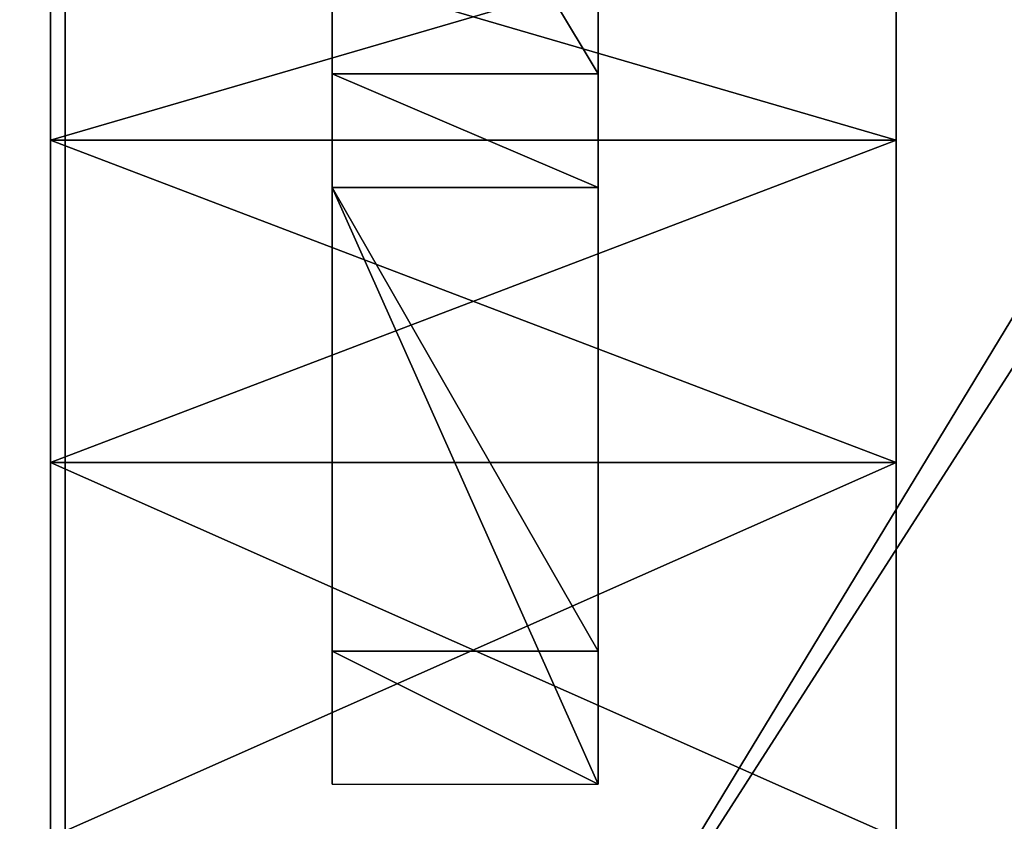
# Model space of a CAD drawing. Units: metres. Extents: x -0.43 to 0.73, y -0.9 to 0.9.
# Drawn here: x -0.01 to 0.36, y 0.16 to 0.46 of the extents above; entities that cross this region are included whole.
import ezdxf

# ---------------------------------------------------------------- set-up
doc = ezdxf.new("R2010")
doc.units = ezdxf.units.M

msp = doc.modelspace()

# ---------------------------------------------------------------- linework, layer by layer
for points in [[(0.724812, -0.894136, 0.638074), (0.724812, 0.894136, 0.638074), (-0.42259, -0.894136, 0.638074)], [(-0.42259, -0.894136, 0.638074), (0.724812, 0.894136, 0.638074), (-0.42259, 0.894136, 0.638074)], [(0.724812, -0.894136, -1.592556), (0.724812, 0.894136, -1.592556), (-0.42259, -0.894136, -1.592556)], [(-0.42259, -0.894136, -1.592556), (0.724812, 0.894136, -1.592556), (-0.42259, 0.894136, -1.592556)], [(0.6449, -0.81412, 0.715744), (0.6449, 0.81412, 0.715744), (-0.342678, -0.81412, 0.715744)], [(-0.342678, -0.81412, 0.715744), (0.6449, 0.81412, 0.715744), (-0.342678, 0.81412, 0.715744)], [(0.6449, -0.81412, -1.441903), (0.6449, 0.81412, -1.441903), (-0.342678, -0.81412, -1.441903)], [(-0.342678, -0.81412, -1.441903), (0.6449, 0.81412, -1.441903), (-0.342678, 0.81412, -1.441903)], [(0.205833, 0.604849, -0.604444), (0.105833, 0.604849, -0.604444), (0.205833, 0.438283, -0.604444)], [(0.205833, 0.438283, -0.604444), (0.105833, 0.604849, -0.604444), (0.105833, 0.438283, -0.604444)], [(0.105833, 0.604849, -0.604444), (0.105833, 0.604849, -0.566132), (0.105833, 0.438283, -0.566132)], [(0.105833, 0.604849, -0.604444), (0.105833, 0.438283, -0.566132), (0.105833, 0.438283, -0.604444)], [(0.205833, 0.604849, -0.566132), (0.105833, 0.604849, -0.566132), (0.205833, 0.438283, -0.566132)], [(0.205833, 0.438283, -0.566132), (0.105833, 0.604849, -0.566132), (0.105833, 0.438283, -0.566132)], [(0.205833, 0.604849, -0.604444), (0.205833, 0.604849, -0.566132), (0.205833, 0.438283, -0.566132)], [(0.205833, 0.604849, -0.604444), (0.205833, 0.438283, -0.566132), (0.205833, 0.438283, -0.604444)], [(0.317799, 0), (0.317799, 0.584559), (0.317799, 0.564641, 0.151295)], [(0.317799, 0), (0.317799, 0.564641, -0.151295), (0.317799, 0.584559)], [(0, 0.564641, 0.151295), (0, 0.506243, 0.29228), (0, 0.414477, 0.239298)], [(0, 0.462289, 0.12387), (0, 0.414477, 0.239298), (0, 0.564641, 0.151295)], [(0.317799, 0), (0.317799, 0.564641, 0.151295), (0.317799, 0.506243, 0.29228)], [(0.317799, 0), (0.317799, 0.506243, -0.292279), (0.317799, 0.564641, -0.151295)], [(0.005521, 0), (0.005521, 0.509463), (0.005521, 0.492104, 0.131859)], [(0.005521, 0), (0.005521, 0.492104, -0.131859), (0.005521, 0.509463)], [(0, 0.506243, 0.29228), (0.317799, 0.506243, 0.29228), (0.317799, 0.413346, 0.413346)], [(0, 0.506243, 0.29228), (0.317799, 0.413346, 0.413346), (0, 0.413346, 0.413346)], [(0, 0.413346, -0.413345), (0.317799, 0.413346, -0.413345), (0.317799, 0.506243, -0.292279)], [(0, 0.413346, -0.413345), (0.317799, 0.506243, -0.292279), (0, 0.506243, -0.292279)], [(0, 0.506243, 0.29228), (0, 0.413346, 0.413346), (0, 0.338419, 0.338419)], [(0, 0.414477, 0.239298), (0, 0.338419, 0.338419), (0, 0.506243, 0.29228)], [(0, 0.414477, -0.239298), (0, 0.462289, -0.12387), (0, 0.506243, -0.292279)], [(0, 0.413346, -0.413345), (0, 0.506243, -0.292279), (0, 0.414477, -0.239298)], [(0.317799, 0), (0.317799, 0.506243, 0.29228), (0.317799, 0.413346, 0.413346)], [(0.317799, 0), (0.317799, 0.413346, -0.413345), (0.317799, 0.506243, -0.292279)], [(0.005521, 0), (0.005521, 0.492104, 0.131859), (0.005521, 0.441208, 0.254732)], [(0.005521, 0), (0.005521, 0.441208, -0.254731), (0.005521, 0.492104, -0.131859)], [(0, 0.453414, -0.05728), (0, 0.455098, -0.021624), (0, 0.450046, -0.035886)], [(0, 0.453414, -0.05728), (0, 0.455098, -0.067977), (0, 0.455098, -0.021624)], [(0, 0.453414, -0.010697), (0, 0.455098, 0.024959), (0, 0.450046, 0.010697)], [(0, 0.453414, -0.010697), (0, 0.455098, -0.021393), (0, 0.455098, 0.024959)], [(0, 0.453414, 0.035196), (0, 0.455098, 0.070852), (0, 0.450046, 0.05659)], [(0, 0.453414, 0.035196), (0, 0.455098, 0.0245), (0, 0.455098, 0.070852)], [(0, 0.365858, -0.053714), (0, 0.453414, -0.05728), (0, 0.450046, -0.035886)], [(0, 0.365858, -0.007131), (0, 0.453414, -0.010697), (0, 0.450046, 0.010697)], [(0, 0.365858, 0.038762), (0, 0.453414, 0.035196), (0, 0.450046, 0.05659)], [(0, 0.365858, -0.053714), (0, 0.450046, -0.035886), (0, 0.362491, -0.03232)], [(0, 0.365858, -0.007131), (0, 0.450046, 0.010697), (0, 0.362491, 0.014262)], [(0, 0.365858, 0.038762), (0, 0.450046, 0.05659), (0, 0.362491, 0.060156)], [(0.005521, 0), (0.005521, 0.441208, 0.254732), (0.005521, 0.360245, 0.360245)], [(0.005521, 0), (0.005521, 0.360245, -0.360245), (0.005521, 0.441208, -0.254731)], [(0.205833, 0.438283, -0.604444), (0.105833, 0.438283, -0.604444), (0.205833, 0.395558, -0.570743)], [(0.205833, 0.395558, -0.570743), (0.105833, 0.438283, -0.604444), (0.105833, 0.395559, -0.570743)], [(0.105833, 0.438283, -0.604444), (0.105833, 0.438283, -0.566132), (0.105833, 0.395559, -0.527709)], [(0.105833, 0.438283, -0.604444), (0.105833, 0.395559, -0.527709), (0.105833, 0.395559, -0.570743)], [(0.205833, 0.438283, -0.566132), (0.105833, 0.438283, -0.566132), (0.205833, 0.395559, -0.527709)], [(0.205833, 0.395559, -0.527709), (0.105833, 0.438283, -0.566132), (0.105833, 0.395559, -0.527709)], [(0.205833, 0.438283, -0.604444), (0.205833, 0.438283, -0.566132), (0.205833, 0.395559, -0.527709)], [(0.205833, 0.438283, -0.604444), (0.205833, 0.395559, -0.527709), (0.205833, 0.395558, -0.570743)], [(0, 0.409849, -0.191661), (0, 0.428542, -0.162548), (0, 0.41739, -0.172072)], [(0, 0.409849, -0.191661), (0, 0.406078, -0.201456), (0, 0.428542, -0.162548)], [(0, 0.415759, 0.198236), (0, 0.422523, 0.189866), (0, 0.399491, 0.229759)], [(0, 0.338085, -0.146237), (0, 0.41739, -0.172072), (0, 0.345626, -0.126648)], [(0, 0.338085, -0.146237), (0, 0.409849, -0.191661), (0, 0.41739, -0.172072)], [(0, 0.338634, 0.1578), (0, 0.415759, 0.198236), (0, 0.40223, 0.214975)], [(0, 0.415759, 0.198236), (0, 0.399491, 0.229759), (0, 0.40223, 0.214975)], [(0, 0.338419, -0.338419), (0, 0.414477, -0.239298), (0, 0.413346, -0.413345)], [(0, 0.413346, 0.413346), (0.317799, 0.413346, 0.413346), (0.317799, 0.29228, 0.506243)], [(0, 0.413346, 0.413346), (0.317799, 0.29228, 0.506243), (0, 0.29228, 0.506243)], [(0, 0.29228, -0.506243), (0.317799, 0.29228, -0.506243), (0.317799, 0.413346, -0.413345)], [(0, 0.29228, -0.506243), (0.317799, 0.413346, -0.413345), (0, 0.413346, -0.413345)], [(0, 0.413346, 0.413346), (0, 0.29228, 0.506243), (0, 0.239298, 0.414477)], [(0, 0.338419, 0.338419), (0, 0.239298, 0.414477), (0, 0.413346, 0.413346)], [(0, 0.29228, -0.506243), (0, 0.413346, -0.413345), (0, 0.338419, -0.338419)], [(0.317799, 0), (0.317799, 0.413346, 0.413346), (0.317799, 0.29228, 0.506243)], [(0.317799, 0), (0.317799, 0.29228, -0.506243), (0.317799, 0.413346, -0.413345)], [(0, 0.38858, -0.227351), (0, 0.405545, -0.20123), (0, 0.396122, -0.207761)], [(0, 0.38858, -0.227351), (0, 0.38481, -0.237145), (0, 0.405545, -0.20123)], [(0, 0.338634, 0.1578), (0, 0.40223, 0.214975), (0, 0.325106, 0.174538)], [(0, 0.392837, 0.238055), (0, 0.399601, 0.229686), (0, 0.376569, 0.269578)], [(0, 0.373583, -0.220687), (0, 0.38858, -0.227351), (0, 0.396122, -0.207761)], [(0, 0.396122, -0.207761), (0, 0.319088, -0.217158), (0, 0.373583, -0.220687)], [(0, 0.396122, -0.207761), (0, 0.299302, -0.205735), (0, 0.319088, -0.217158)], [(0, 0.396122, -0.207761), (0, 0.298203, -0.20111), (0, 0.299302, -0.205735)], [(0, 0.315712, 0.197619), (0, 0.392837, 0.238055), (0, 0.379308, 0.254794)], [(0, 0.392837, 0.238055), (0, 0.376569, 0.269578), (0, 0.379308, 0.254794)], [(0.205833, 0.395558, -0.570743), (0.105833, 0.395559, -0.570743), (0.205833, 0.171308, -0.466452)], [(0.205833, 0.171308, -0.466452), (0.105833, 0.395559, -0.570743), (0.105833, 0.171308, -0.466452)], [(0.105833, 0.395559, -0.570743), (0.105833, 0.395559, -0.527709), (0.105833, 0.221308, -0.437584)], [(0.105833, 0.395559, -0.570743), (0.105833, 0.221308, -0.437584), (0.105833, 0.171308, -0.466452)], [(0.205833, 0.395559, -0.527709), (0.105833, 0.395559, -0.527709), (0.205833, 0.221308, -0.437584)], [(0.205833, 0.221308, -0.437584), (0.105833, 0.395559, -0.527709), (0.105833, 0.221308, -0.437584)], [(0.205833, 0.395558, -0.570743), (0.205833, 0.395559, -0.527709), (0.205833, 0.221308, -0.437584)], [(0.205833, 0.395558, -0.570743), (0.205833, 0.221308, -0.437584), (0.205833, 0.171308, -0.466452)], [(0, 0.315712, 0.197619), (0, 0.379308, 0.254794), (0, 0.302184, 0.214357)], [(0, 0.355749, -0.284216), (0, 0.369258, -0.264081), (0, 0.359834, -0.270612)], [(0, 0.355749, -0.284216), (0, 0.353707, -0.291018), (0, 0.369258, -0.264081)], [(0, 0.362491, -0.03232), (0, 0.364175, -0.05728), (0, 0.365858, -0.053714)], [(0, 0.362491, 0.014262), (0, 0.364175, -0.010697), (0, 0.365858, -0.007131)], [(0, 0.362491, 0.060156), (0, 0.364175, 0.035196), (0, 0.365858, 0.038762)], [(0, 0.362491, -0.03232), (0, 0.360807, -0.067977), (0, 0.364175, -0.05728)], [(0, 0.362491, 0.014262), (0, 0.360807, -0.021393), (0, 0.364175, -0.010697)], [(0, 0.362491, 0.060156), (0, 0.360807, 0.0245), (0, 0.364175, 0.035196)], [(0, 0.362491, -0.03232), (0, 0.360807, -0.021624), (0, 0.360807, -0.067977)], [(0, 0.362491, 0.014262), (0, 0.360807, 0.024959), (0, 0.360807, -0.021393)], [(0, 0.362491, 0.060156), (0, 0.360807, 0.070852), (0, 0.360807, 0.0245)], [(0, 0.299302, -0.205735), (0, 0.359834, -0.270612), (0, 0.319088, -0.217158)], [(0, 0.299302, -0.205735), (0, 0.355749, -0.284216), (0, 0.359834, -0.270612)], [(0.005521, 0), (0.005521, 0.360245, 0.360245), (0.005521, 0.254732, 0.441208)], [(0.005521, 0), (0.005521, 0.254732, -0.441208), (0.005521, 0.360245, -0.360245)], [(0, 0.345626, -0.126648), (0, 0.349396, -0.116853), (0, 0.326933, -0.155761)], [(0, 0.345626, -0.126648), (0, 0.334943, -0.148414), (0, 0.338085, -0.146237)], [(0, 0.345626, -0.126648), (0, 0.326933, -0.155761), (0, 0.334943, -0.148414)], [(0, 0.325106, 0.174538), (0, 0.341373, 0.143015), (0, 0.338957, 0.153894)], [(0, 0.325106, 0.174538), (0, 0.318341, 0.182908), (0, 0.341373, 0.143015)], [(0, 0.325106, 0.174538), (0, 0.338957, 0.153894), (0, 0.338634, 0.1578)], [(0, 0.29228, -0.506243), (0, 0.338419, -0.338419), (0, 0.239298, -0.414476)], [(0, 0.302184, 0.214357), (0, 0.318452, 0.182834), (0, 0.316035, 0.193713)], [(0, 0.302184, 0.214357), (0, 0.295419, 0.222727), (0, 0.318452, 0.182834)], [(0, 0.302184, 0.214357), (0, 0.316035, 0.193713), (0, 0.315712, 0.197619)], [(0, 0.29228, 0.506243), (0.317799, 0.29228, 0.506243), (0.317799, 0.151295, 0.564641)], [(0, 0.29228, 0.506243), (0.317799, 0.151295, 0.564641), (0, 0.151295, 0.564641)], [(0, 0.151295, -0.564641), (0.317799, 0.151295, -0.564641), (0.317799, 0.29228, -0.506243)], [(0, 0.151295, -0.564641), (0.317799, 0.29228, -0.506243), (0, 0.29228, -0.506243)], [(0, 0.12387, 0.462289), (0, 0.151295, 0.564641), (0, 0.29228, 0.506243)], [(0, 0.29228, 0.506243), (0, 0.239298, 0.414477), (0, 0.12387, 0.462289)], [(0, 0.151295, -0.564641), (0, 0.29228, -0.506243), (0, 0.239298, -0.414476)], [(0.317799, 0), (0.317799, 0.29228, 0.506243), (0.317799, 0.151295, 0.564641)], [(0.317799, 0), (0.317799, 0.151295, -0.564641), (0.317799, 0.29228, -0.506243)], [(0, 0.247968, -0.382392), (0, 0.276422, -0.367896), (0, 0.264706, -0.368864)], [(0, 0.247968, -0.382392), (0, 0.239598, -0.389156), (0, 0.276422, -0.367896)], [(0, 0.238067, -0.368787), (0, 0.247968, -0.382392), (0, 0.264706, -0.368864)], [(0, 0.264706, -0.368864), (0, 0.191487, -0.337716), (0, 0.238067, -0.368787)], [(0, 0.264706, -0.368864), (0, 0.179774, -0.317429), (0, 0.191487, -0.337716)], [(0, 0.264706, -0.368864), (0, 0.18117, -0.312759), (0, 0.179774, -0.317429)], [(0.005521, 0), (0.005521, 0.254732, 0.441208), (0.005521, 0.131859, 0.492104)], [(0.005521, 0), (0.005521, 0.131859, -0.492104), (0.005521, 0.254732, -0.441208)], [(0, 0.240151, 0.388593), (0, 0.250193, 0.384727), (0, 0.210301, 0.407759)], [(0, 0.193577, 0.315012), (0, 0.240151, 0.388593), (0, 0.220065, 0.396325)], [(0, 0.240151, 0.388593), (0, 0.210301, 0.407759), (0, 0.220065, 0.396325)], [(0, 0.12387, -0.462288), (0, 0.239298, -0.414476), (0, 0.151295, -0.564641)], [(0, 0.193577, 0.315012), (0, 0.220065, 0.396325), (0, 0.173492, 0.322744)], [(0.205833, 0.171308, -0.466452), (0.205833, 0.221308, -0.437584), (0.105833, 0.221308, -0.437584)], [(0.205833, 0.171308, -0.466452), (0.105833, 0.221308, -0.437584), (0.105833, 0.171308, -0.466452)], [(0, 0.189663, -0.416054), (0, 0.21198, -0.405101), (0, 0.200264, -0.406069)], [(0, 0.189663, -0.416054), (0, 0.184362, -0.421047), (0, 0.21198, -0.405101)], [(0, 0.173492, 0.322744), (0, 0.203342, 0.303578), (0, 0.195809, 0.311791)], [(0, 0.173492, 0.322744), (0, 0.163449, 0.32661), (0, 0.203342, 0.303578)], [(0, 0.179774, -0.317429), (0, 0.200264, -0.406069), (0, 0.191487, -0.337716)], [(0, 0.179774, -0.317429), (0, 0.189663, -0.416054), (0, 0.200264, -0.406069)], [(0, 0.173492, 0.322744), (0, 0.195809, 0.311791), (0, 0.193577, 0.315012)]]:
    msp.add_3dface(points)

doc.saveas('drawing.dxf')
